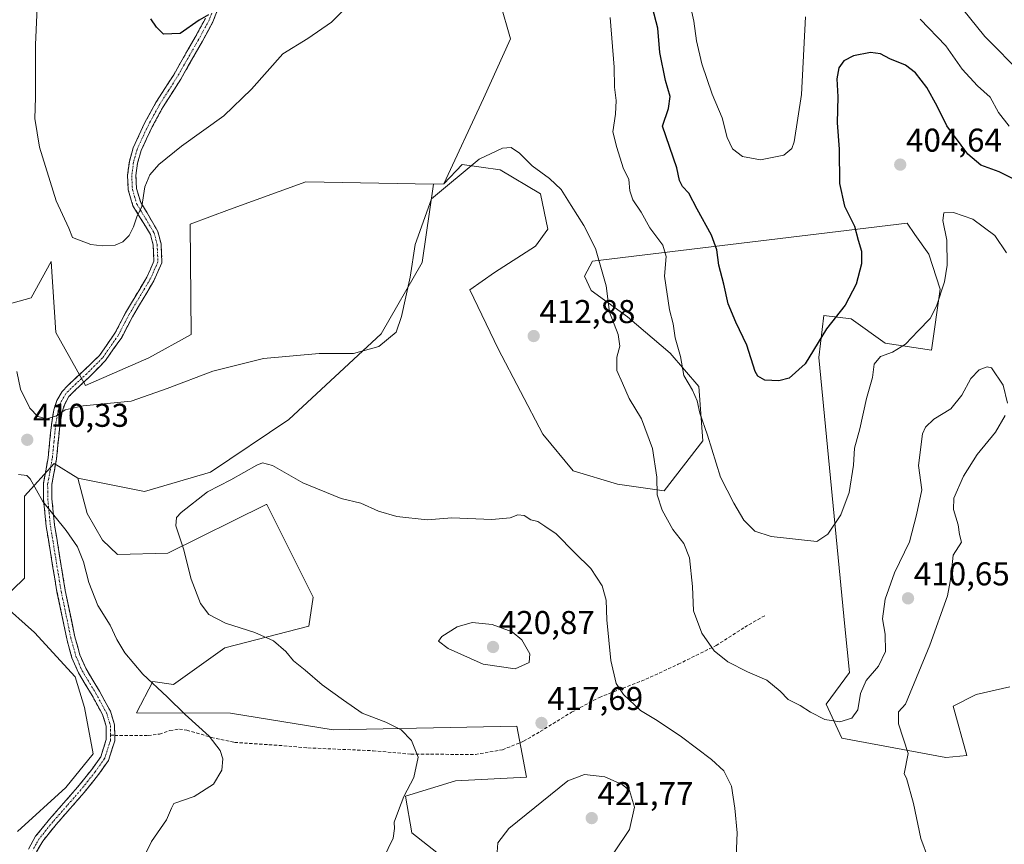
# Model space of a CAD drawing. Units: metres. Extents: x 612173 to 615675, y 4646046 to 4648415.
# Drawn here: x 614207 to 614506, y 4646219 to 4646470 of the extents above; entities that cross this region are included whole.
import ezdxf
from ezdxf.enums import TextEntityAlignment as Align

# ---------------------------------------------------------------- set-up
doc = ezdxf.new("R2010")
doc.units = ezdxf.units.M
doc.header["$MEASUREMENT"] = 0
doc.linetypes.add('TRAZO_Y_PUNTO', pattern=[1, 0.5, -0.25, 0, -0.25])
doc.linetypes.add('TRAZOSX2', pattern=[1.5, 1, -0.5])
for name, color, linetype, lineweight in [('Arbolado forestal CxS', 92, 'Continuous', 0), ('Camino', 19, 'TRAZOSX2', 0), ('Camino Cxs', 19, 'Continuous', 0), ('Camino eje', 19, 'TRAZO_Y_PUNTO', 0), ('Carátula', 7, 'Continuous', 5), ('Cultivos herbáceos CxS', 92, 'Continuous', 0), ('Cultivos leñosos CxS', 92, 'Continuous', 0), ('Curva de nivel maestra', 36, 'Continuous', 30), ('Curva de nivel normal', 36, 'Continuous', 0), ('Matorral CxS', 135, 'Continuous', 0), ('Pastizal CxS', 92, 'Continuous', 0), ('Punto de cota en terreno', 7, 'Continuous', 0), ('Rótulo de punto de cota en terreno', 19, 'Continuous', 0), ('Senda', 19, 'TRAZOSX2', 0)]:
    doc.layers.add(name, color=color, linetype=linetype, lineweight=lineweight)
doc.styles.add('Arial', font='txt', dxfattribs={"height": 0.2})

# ---------------------------------------------------------------- blocks, each defined once
blk = doc.blocks.new('*U176')
at = {"layer": 'Curva de nivel normal', "color": 36, "linetype": 'Continuous', "lineweight": 0}
for points in [[(614483.38, 4646214.55, 410), (614481.06, 4646220.76, 410), (614478.76, 4646231.41, 410), (614476.66, 4646239.13, 410), (614475.92, 4646240.51, 410), (614477.17, 4646246.64, 410), (614474.21, 4646255.61, 410), (614474.26, 4646259.27, 410), (614476.38, 4646261.6, 410), (614483.75, 4646279.6, 410), (614489.1, 4646294.59, 410), (614489.9, 4646298.95, 410), (614490.36, 4646302.01, 410), (614490.89, 4646306.95, 410), (614493.37, 4646310.9, 410), (614492.76, 4646313.23, 410), (614492.37, 4646316.17, 410), (614490.95, 4646320.75, 410), (614491.08, 4646324.28, 410), (614494.02, 4646330.93, 410), (614498.18, 4646337.51, 410), (614503.74, 4646344.33, 410), (614506.66, 4646349.37, 410)], [(614507.42, 4646353.06, 410), (614506.02, 4646358.55, 410), (614502.49, 4646363.8, 410), (614501.17, 4646364.17, 410), (614498.79, 4646363.26, 410), (614496.26, 4646360.58, 410), (614493.54, 4646355.58, 410), (614490.18, 4646351.43, 410), (614484.99, 4646348.29, 410), (614482.45, 4646345.83, 410), (614481.55, 4646343.76, 410), (614480.3, 4646334.21, 410), (614481.29, 4646326.74, 410), (614479.72, 4646319.21, 410), (614477.62, 4646310.93, 410), (614473, 4646301.59, 410), (614470.16, 4646293.59, 410), (614469.42, 4646287.58, 410), (614470.24, 4646282.88, 410), (614470.34, 4646277.59, 410), (614468.2, 4646273.16, 410), (614464.42, 4646268.84, 410), (614462.69, 4646264.83, 410), (614461.86, 4646259.94, 410), (614460.06, 4646257.36, 410), (614456.38, 4646256.22, 410), (614451.88, 4646257, 410), (614447.51, 4646259.18, 410), (614444.38, 4646261.23, 410), (614440.73, 4646263.1, 410), (614438.28, 4646265.56, 410), (614434.18, 4646268.93, 410), (614428.34, 4646271.47, 410), (614422.36, 4646274.52, 410), (614418.19, 4646277.79, 410), (614414.42, 4646283.24, 410), (614411.92, 4646290.04, 410), (614411.6, 4646297.38, 410), (614410.67, 4646306.12, 410), (614408.96, 4646310.41, 410), (614405.64, 4646314.75, 410), (614402.42, 4646320.54, 410), (614400.85, 4646325.29, 410), (614400.76, 4646330.63, 410), (614399.5, 4646339.32, 410), (614396.16, 4646348.36, 410), (614392.38, 4646354.48, 410), (614390.4, 4646359.17, 410), (614388.6, 4646363.02, 410), (614388.67, 4646367.06, 410), (614389.54, 4646370.42, 410), (614389.08, 4646374.01, 410), (614386.44, 4646380.78, 410), (614385.34, 4646388.8, 410), (614382.16, 4646400.12, 410), (614378.64, 4646407.07, 410), (614374.71, 4646413.14, 410), (614371.68, 4646418.05, 410), (614368.21, 4646421.43, 410), (614362.88, 4646425.26, 410), (614359.03, 4646429.08, 410), (614356.49, 4646430.77, 410), (614353.92, 4646430.55, 410), (614346.82, 4646427.24, 410), (614332.3, 4646415.24, 410), (614327.33, 4646401.28, 410), (614325.77, 4646391.38, 410), (614323.18, 4646379.45, 410), (614321.58, 4646374.68, 410), (614316.24, 4646370.35, 410), (614308.63, 4646368.15, 410), (614298.15, 4646368.24, 410), (614281.19, 4646366.68, 410), (614265.88, 4646362.88, 410), (614251.98, 4646357.58, 410), (614241, 4646353.76, 410), (614226.37, 4646352.3, 410), (614220.96, 4646351.07, 410), (614218.29, 4646349.29, 410), (614215.38, 4646348.38, 410), (614212.65, 4646349.02, 410), (614210.24, 4646351.63, 410), (614207.34, 4646357.35, 410), (614206.3, 4646362.71, 410)], [(614206.8, 4646331.39, 410), (614209.26, 4646331.11, 410), (614210.32, 4646330.15, 410), (614214.11, 4646323.21, 410), (614221.3, 4646314.38, 410), (614224.68, 4646309.43, 410), (614226.47, 4646304.89, 410), (614228.14, 4646298.57, 410), (614230.85, 4646291.57, 410), (614234.58, 4646285.59, 410), (614236.6, 4646281.27, 410), (614239.1, 4646277.21, 410), (614244.6, 4646270.74, 410), (614251.98, 4646263.83, 410), (614257.44, 4646258.46, 410), (614264.69, 4646251.88, 410), (614268.07, 4646247.53, 410), (614268.92, 4646245, 410), (614268.6, 4646241.59, 410), (614266.01, 4646237.35, 410), (614260.19, 4646233.6, 410), (614254.02, 4646231.45, 410), (614253.23, 4646230, 410), (614251.7, 4646226.45, 410), (614247.23, 4646219.94, 410), (614244.77, 4646214.94, 410)]]:
    blk.add_polyline3d(points, dxfattribs=at)
blk = doc.blocks.new('*U179')
at = {"layer": 'Curva de nivel normal', "color": 36, "linetype": 'Continuous', "lineweight": 0}
for points in [[(614507.11, 4646398.84, 405), (614503.54, 4646404.05, 405), (614496.79, 4646409, 405), (614490.98, 4646411.07, 405), (614488.04, 4646410.93, 405), (614487.77, 4646408.58, 405), (614488.92, 4646402.69, 405), (614489.06, 4646395, 405), (614488.24, 4646390.02, 405), (614485.78, 4646382.56, 405), (614483.89, 4646378.83, 405), (614480.21, 4646375.12, 405), (614476.4, 4646371.03, 405), (614472.47, 4646368.63, 405), (614468.8, 4646367.25, 405), (614466.83, 4646364.95, 405), (614466.31, 4646360.94, 405), (614464.52, 4646354.53, 405), (614462.46, 4646345.31, 405), (614460.82, 4646339.43, 405), (614460.53, 4646334.26, 405), (614459.2, 4646325.93, 405), (614456.76, 4646319.14, 405), (614452.81, 4646313.32, 405), (614449.42, 4646311.08, 405), (614435.54, 4646312.58, 405), (614430.57, 4646314.17, 405), (614427.2, 4646317.58, 405), (614424.18, 4646322.76, 405), (614420.14, 4646330.57, 405), (614416.22, 4646343.36, 405), (614413.84, 4646350.03, 405), (614413.06, 4646353.83, 405), (614411.61, 4646357.04, 405), (614409.04, 4646361.49, 405), (614408, 4646367.25, 405), (614406.36, 4646372.92, 405), (614405.74, 4646377.25, 405), (614404.62, 4646381.5, 405), (614403.12, 4646391.73, 405), (614403.62, 4646397.68, 405), (614402.65, 4646401.08, 405), (614398.62, 4646406.42, 405), (614396.02, 4646411.16, 405), (614393.5, 4646414.91, 405), (614392.6, 4646417.6, 405), (614392.23, 4646421.09, 405), (614390.52, 4646424.66, 405), (614388.63, 4646430.76, 405), (614387.42, 4646435.6, 405), (614388.21, 4646440.91, 405), (614388.44, 4646445.12, 405), (614387.94, 4646449.09, 405), (614387.79, 4646455.22, 405), (614386.6, 4646470.34, 405)], [(614305.94, 4646472.9, 405), (614301.85, 4646468.9, 405), (614294.75, 4646463.91, 405), (614287.11, 4646459.24, 405), (614277.59, 4646448.57, 405), (614269.15, 4646440.39, 405), (614256.31, 4646431.16, 405), (614249.45, 4646425.6, 405), (614246.65, 4646422.52, 405), (614245.16, 4646418.89, 405), (614244.25, 4646412.9, 405), (614242.72, 4646409.76, 405), (614241.69, 4646406.67, 405), (614240.38, 4646404.01, 405), (614238.5, 4646402.16, 405), (614236.1, 4646401.15, 405), (614232.24, 4646400.94, 405), (614228.74, 4646401.35, 405), (614223.2, 4646403.48, 405), (614222.06, 4646406.3, 405), (614218.17, 4646414.64, 405), (614213.11, 4646430.93, 405), (614211.77, 4646439.64, 405), (614211.9, 4646445.95, 405), (614211.88, 4646462.02, 405), (614212.62, 4646478.01, 405)]]:
    blk.add_polyline3d(points, dxfattribs=at)
blk = doc.blocks.new('*U185')
at = {"layer": 'Curva de nivel maestra', "color": 36, "linetype": 'Continuous', "lineweight": 30}
for points in [[(614510.89, 4646420.32, 400), (614504.86, 4646423.43, 400), (614499.31, 4646425.42, 400), (614495.3, 4646428.74, 400), (614488.93, 4646437.36, 400), (614486.03, 4646443.39, 400), (614482.87, 4646449.02, 400), (614479.44, 4646453.48, 400), (614476.35, 4646455.78, 400), (614471.64, 4646457.74, 400), (614468.73, 4646459.28, 400), (614465.75, 4646459.65, 400), (614460.6, 4646458.66, 400), (614457.62, 4646457.15, 400), (614456.11, 4646455.04, 400), (614455.51, 4646451.69, 400), (614455.77, 4646446.2, 400), (614455.57, 4646438.34, 400), (614456.19, 4646430.3, 400), (614456.26, 4646419.89, 400), (614457.78, 4646413.01, 400), (614460.9, 4646406.88, 400), (614461.97, 4646402.61, 400), (614463.04, 4646399.26, 400), (614463, 4646395.44, 400), (614461.39, 4646389.31, 400), (614458, 4646382.9, 400), (614452.32, 4646375.66, 400), (614445.88, 4646365.04, 400), (614440.99, 4646360.68, 400), (614437.91, 4646359.86, 400), (614433.58, 4646360.11, 400), (614431.47, 4646361.3, 400), (614430.66, 4646362.77, 400), (614428.18, 4646370.74, 400), (614424.79, 4646377.76, 400), (614422.52, 4646383.28, 400), (614421.2, 4646389.22, 400), (614419.65, 4646395.03, 400), (614419.03, 4646399.66, 400), (614417.43, 4646404.2, 400), (614413, 4646412.1, 400), (614410.5, 4646416.92, 400), (614408.57, 4646419, 400), (614407.65, 4646420.74, 400), (614406.9, 4646424.58, 400), (614402.54, 4646437.24, 400), (614404.3, 4646442.7, 400), (614404.88, 4646446.26, 400), (614403.44, 4646451.2, 400), (614401.74, 4646459.66, 400), (614401.07, 4646467.05, 400), (614399.5, 4646473.23, 400)], [(614264.5, 4646471.13, 400), (614261.69, 4646469.53, 400), (614255.89, 4646465.49, 400), (614250.88, 4646465.29, 400), (614248.67, 4646467.37, 400), (614246.94, 4646469.95, 400)]]:
    blk.add_polyline3d(points, dxfattribs=at)
blk = doc.blocks.new('5PATER')
at = {"layer": 'Carátula', "linetype": 'Continuous', "lineweight": 5}
h = blk.add_hatch(color=250, dxfattribs=at)
edge = h.paths.add_edge_path()
edge.add_ellipse((0, 0.01), major_axis=(-1.33, -1.34), ratio=0.999422, start_angle=0, end_angle=360)

msp = doc.modelspace()

# ---------------------------------------------------------------- linework, layer by layer
at = {"layer": 'Arbolado forestal CxS', "color": 92, "linetype": 'Continuous', "lineweight": 0}
for points in [[(614337.31, 4646213.96, 417.55), (614326.27, 4646222.55, 415.98), (614324.36, 4646233.65, 415.3), (614339.62, 4646238.35, 416.47), (614361.22, 4646239.41, 418.95), (614359.89, 4646246.4, 417.94), (614358.26, 4646254.9, 417.6), (614302.43, 4646253.86, 413.28), (614271.21, 4646258.86, 411.25), (614242.67, 4646258.99, 408.63), (614247.59, 4646268.56, 410.08), (614253.87, 4646267.56, 410.56), (614269.45, 4646278.79, 413.36), (614295.02, 4646285.32, 417.02), (614296.35, 4646294.14, 418.34), (614282.22, 4646322.34, 416.56), (614282.16, 4646322.31, 416.56), (614282.08, 4646322.27, 416.56), (614252.13, 4646307.54, 414.49), (614236.9, 4646307.11, 412.44), (614232.33, 4646311.43, 411.98), (614227.66, 4646319.56, 412.09), (614224.82, 4646330.29, 412.21), (614245.11, 4646326.29, 413.95), (614265.08, 4646332.09, 414.81), (614288.92, 4646348.19, 412.86), (614317.02, 4646374.13, 410.03), (614329.5, 4646395.86, 410.94), (614332.88, 4646419.7, 410.06), (614336.09, 4646419.76, 410.28), (614341.65, 4646425.63, 410.16), (614353.13, 4646424.04, 410.6), (614365.4, 4646416.76, 410.98), (614367.61, 4646406.02, 411.98), (614363.94, 4646400.83, 412.39), (614351.45, 4646392.86, 412.31), (614343.97, 4646387.58, 412), (614352.56, 4646369.66, 412.56), (614366.15, 4646343.72, 413.37), (614375.35, 4646332.54, 413.37), (614388.8, 4646328.46, 411.77), (614403, 4646326.42, 408.87), (614414.74, 4646341.68, 405.1), (614413.57, 4646358.12, 403.99), (614404.86, 4646368.29, 405.26), (614391.85, 4646379.37, 408.5), (614380.83, 4646387.32, 410.59), (614378.8, 4646391.71, 411), (614381.22, 4646396.23, 410.08), (614476.85, 4646407.76, 403.5), (614479.25, 4646404.37, 403.87), (614483.46, 4646398.42, 404.54), (614486.93, 4646387.71, 405.82), (614484.26, 4646369.21, 407.54), (614470.23, 4646371.37, 404.99), (614459.86, 4646378.71, 401.98), (614451.57, 4646379.75, 400.26), (614450.01, 4646367, 401.15), (614457.98, 4646285.27, 408.55), (614459.34, 4646271.23, 409.72), (614452.28, 4646261.6, 409.76), (614456.99, 4646251.26, 410.4), (614488.68, 4646245.39, 408.01), (614495.02, 4646246.05, 407.15), (614490.83, 4646261.07, 407.84), (614497.82, 4646264.57, 406.85), (614508.05, 4646266.95, 405.3)], [(614508.05, 4646266.95, 405.3), (614497.82, 4646264.57, 406.85), (614490.83, 4646261.07, 407.84), (614495.02, 4646246.05, 407.15), (614488.68, 4646245.39, 408.01), (614456.99, 4646251.26, 410.4), (614452.28, 4646261.6, 409.76), (614459.34, 4646271.23, 409.72), (614457.98, 4646285.27, 408.55), (614450.01, 4646367, 401.15), (614451.57, 4646379.75, 400.26), (614459.86, 4646378.71, 401.98), (614470.23, 4646371.37, 404.99), (614484.26, 4646369.21, 407.54), (614486.93, 4646387.71, 405.82), (614483.46, 4646398.42, 404.54), (614479.25, 4646404.37, 403.87), (614476.85, 4646407.76, 403.5), (614381.22, 4646396.23, 410.08), (614378.8, 4646391.71, 411), (614380.83, 4646387.32, 410.59), (614391.85, 4646379.37, 408.5), (614404.86, 4646368.29, 405.26), (614413.57, 4646358.12, 403.99), (614414.74, 4646341.68, 405.1), (614403, 4646326.42, 408.87), (614388.8, 4646328.46, 411.77), (614375.35, 4646332.54, 413.37), (614366.15, 4646343.72, 413.37), (614352.56, 4646369.66, 412.56), (614343.97, 4646387.58, 412), (614351.45, 4646392.86, 412.31), (614363.94, 4646400.83, 412.39), (614367.61, 4646406.02, 411.98), (614365.4, 4646416.76, 410.98), (614353.13, 4646424.04, 410.6), (614341.65, 4646425.63, 410.16), (614336.09, 4646419.76, 410.28)], [(614224.82, 4646330.29, 412.21), (614245.11, 4646326.29, 413.95), (614265.08, 4646332.09, 414.81), (614288.92, 4646348.19, 412.86), (614317.02, 4646374.13, 410.03), (614329.5, 4646395.86, 410.94), (614332.88, 4646419.7, 410.06)], [(614336.09, 4646419.76, 410.28), (614332.88, 4646419.7, 410.06)], [(614206.47, 4646222.96, 405.7), (614221.13, 4646236.35, 407.38), (614229.43, 4646246.55, 407.79), (614226.87, 4646260.58, 406.85), (614223.94, 4646269.91, 407.28), (614211.6, 4646283.45, 406.06), (614201.07, 4646292.78, 406.29), (614208.62, 4646299.94, 406.92), (614208.62, 4646324.83, 409.33), (614217.58, 4646334.79, 411.23), (614224.82, 4646330.29, 412.21), (614227.66, 4646319.56, 412.09), (614232.33, 4646311.43, 411.98), (614236.9, 4646307.11, 412.44), (614252.13, 4646307.54, 414.49), (614282.08, 4646322.27, 416.56), (614282.16, 4646322.31, 416.56), (614282.22, 4646322.34, 416.56), (614296.35, 4646294.14, 418.34), (614295.02, 4646285.32, 417.02), (614269.45, 4646278.79, 413.36), (614253.87, 4646267.56, 410.56), (614247.59, 4646268.56, 410.08), (614242.67, 4646258.99, 408.63), (614271.21, 4646258.86, 411.25), (614302.43, 4646253.86, 413.28), (614358.26, 4646254.9, 417.6), (614359.89, 4646246.4, 417.94), (614361.22, 4646239.41, 418.95), (614339.62, 4646238.35, 416.47), (614324.36, 4646233.65, 415.3), (614326.27, 4646222.55, 415.98), (614337.31, 4646213.96, 417.55)], [(614224.82, 4646330.29, 412.21), (614217.58, 4646334.79, 411.23), (614208.62, 4646324.83, 409.33), (614208.62, 4646299.94, 406.92), (614201.07, 4646292.78, 406.29)], [(614224.82, 4646330.29, 412.21), (614227.66, 4646319.56, 412.09), (614232.33, 4646311.43, 411.98), (614236.9, 4646307.11, 412.44), (614252.13, 4646307.54, 414.49), (614282.08, 4646322.27, 416.56), (614282.16, 4646322.31, 416.56), (614282.22, 4646322.34, 416.56), (614296.35, 4646294.14, 418.34), (614295.02, 4646285.32, 417.02), (614269.45, 4646278.79, 413.36), (614253.87, 4646267.56, 410.56), (614247.59, 4646268.56, 410.08), (614242.67, 4646258.99, 408.63), (614271.21, 4646258.86, 411.25), (614302.43, 4646253.86, 413.28), (614358.26, 4646254.9, 417.6), (614359.89, 4646246.4, 417.94), (614361.22, 4646239.41, 418.95), (614339.62, 4646238.35, 416.47), (614324.36, 4646233.65, 415.3), (614326.27, 4646222.55, 415.98), (614337.31, 4646213.96, 417.55)], [(614224.82, 4646330.29, 412.21), (614227.66, 4646319.56, 412.09), (614232.33, 4646311.43, 411.98), (614236.9, 4646307.11, 412.44), (614252.13, 4646307.54, 414.49), (614282.08, 4646322.27, 416.56), (614282.16, 4646322.31, 416.56), (614282.22, 4646322.34, 416.56), (614296.35, 4646294.14, 418.34), (614295.02, 4646285.32, 417.02), (614269.45, 4646278.79, 413.36), (614253.87, 4646267.56, 410.56), (614247.59, 4646268.56, 410.08), (614242.67, 4646258.99, 408.63), (614271.21, 4646258.86, 411.25), (614302.43, 4646253.86, 413.28), (614358.26, 4646254.9, 417.6), (614359.89, 4646246.4, 417.94), (614361.22, 4646239.41, 418.95), (614339.62, 4646238.35, 416.47), (614324.36, 4646233.65, 415.3), (614326.27, 4646222.55, 415.98), (614337.31, 4646213.96, 417.55)], [(614201.07, 4646292.78, 406.29), (614211.6, 4646283.45, 406.06), (614223.94, 4646269.91, 407.28), (614226.87, 4646260.58, 406.85), (614229.43, 4646246.55, 407.79), (614221.13, 4646236.35, 407.38), (614206.47, 4646222.96, 405.7)]]:
    msp.add_polyline3d(points, dxfattribs=at)
at = {"layer": 'Camino', "color": 19, "linetype": 'TRAZOSX2', "lineweight": 0}
for points in [[(614267.66, 4646473.62), (614265.86, 4646468.96), (614262.65, 4646463.08), (614256.1, 4646451.61), (614250.73, 4646443.2), (614247.37, 4646437.05), (614244.02, 4646429.87), (614242.97, 4646426.07), (614242.45, 4646422.27), (614242.63, 4646418.32), (614243.9, 4646414.12), (614245.86, 4646410.9), (614249.1, 4646405.31), (614250.09, 4646401.53), (614250.37, 4646395.8), (614247.88, 4646390.28), (614241.38, 4646379.35), (614238.12, 4646373.09), (614233.21, 4646366.06), (614228.32, 4646361.08), (614223.59, 4646356.65), (614222.08, 4646355.11), (614220.8, 4646352.82), (614220.02, 4646350.49), (614219.32, 4646346.2), (614218.3, 4646336.12), (614216.91, 4646328.44), (614216.94, 4646324.07), (614217.74, 4646316), (614219.37, 4646306.03), (614220.98, 4646296.21), (614223.92, 4646282.07), (614225.43, 4646276.6), (614227.29, 4646272.34), (614231.39, 4646265.56), (614234.71, 4646259.46), (614235.97, 4646255.35), (614236, 4646252.16)], [(614209.81, 4646217.61), (614211.97, 4646221.49), (614216.22, 4646226.7), (614224.74, 4646236.42), (614229.03, 4646241.79), (614231.76, 4646245.65), (614233.44, 4646250.9), (614233.4, 4646254.96), (614232.32, 4646258.46), (614229.15, 4646264.28), (614224.99, 4646271.16), (614223, 4646275.74), (614221.42, 4646281.46), (614218.45, 4646295.74), (614215.18, 4646315.67), (614214.37, 4646323.93), (614214.33, 4646328.66), (614215.75, 4646336.48), (614216.76, 4646346.54), (614217.51, 4646351.12), (614218.44, 4646353.87), (614220.01, 4646356.67), (614221.79, 4646358.49), (614226.67, 4646363.05), (614231.37, 4646367.61), (614236.06, 4646374.33), (614239.28, 4646380.52), (614245.75, 4646391.39), (614247.94, 4646396.25), (614247.7, 4646401.16), (614246.87, 4646404.38), (614243.78, 4646409.43), (614241.56, 4646413.08), (614240.12, 4646417.89), (614239.91, 4646422.39), (614240.48, 4646426.58), (614241.63, 4646430.75), (614245.11, 4646438.2), (614248.54, 4646444.49), (614253.93, 4646452.92), (614260.44, 4646464.31), (614263.56, 4646470.03)], [(614236, 4646252.16), (614236.02, 4646250.51), (614234.09, 4646244.48), (614231.09, 4646240.24), (614226.71, 4646234.77), (614218.19, 4646225.03), (614214.11, 4646220.03), (614212.27, 4646216.74)]]:
    msp.add_lwpolyline(points, dxfattribs=at)
at = {"layer": 'Camino Cxs', "color": 19, "linetype": 'Continuous', "lineweight": 0}
for points in [[(614267.66, 4646473.62, 399.84), (614265.86, 4646468.96, 400.14), (614264.26, 4646466.02, 400.52), (614262.65, 4646463.08, 400.74), (614260.47, 4646459.26, 401.11), (614258.28, 4646455.43, 401.5), (614256.1, 4646451.61, 401.79), (614253.42, 4646447.41, 402.26), (614250.73, 4646443.2, 402.38), (614249.05, 4646440.13, 402.72), (614247.37, 4646437.05, 402.87), (614245.7, 4646433.46, 403.05), (614244.02, 4646429.87, 403.44), (614242.97, 4646426.07, 403.79), (614242.45, 4646422.27, 404.11), (614242.63, 4646418.32, 404.6), (614243.9, 4646414.12, 404.91), (614245.86, 4646410.9, 405.11), (614247.48, 4646408.11, 405.33), (614249.1, 4646405.31, 405.68), (614250.09, 4646401.53, 405.96), (614250.23, 4646398.66, 406.07), (614250.37, 4646395.8, 406.12), (614249.12, 4646393.04, 406.15), (614247.88, 4646390.28, 406.2), (614245.72, 4646386.64, 406.3), (614243.55, 4646383, 406.41), (614241.38, 4646379.35, 406.64), (614239.75, 4646376.22, 406.9), (614238.12, 4646373.09, 407.15), (614235.66, 4646369.58, 407.46), (614233.21, 4646366.06, 407.78), (614230.77, 4646363.57, 408.03), (614228.32, 4646361.08, 408.62), (614225.96, 4646358.87, 408.95), (614223.59, 4646356.65, 409.23), (614222.08, 4646355.11, 409.38), (614220.8, 4646352.82, 409.65), (614220.02, 4646350.49, 409.99), (614219.32, 4646346.2, 410.42), (614218.98, 4646342.84, 410.66), (614218.64, 4646339.48, 410.84), (614218.3, 4646336.12, 410.95), (614217.61, 4646332.28, 410.9), (614216.91, 4646328.44, 410.67), (614216.94, 4646324.07, 410.33), (614217.34, 4646320.04, 409.98), (614217.74, 4646316, 409.58), (614218.28, 4646312.68, 409.28), (614218.83, 4646309.35, 408.98), (614219.37, 4646306.03, 408.73), (614220.18, 4646301.12, 408.49), (614220.98, 4646296.21, 408.31), (614221.96, 4646291.5, 408.14), (614222.94, 4646286.78, 407.92), (614223.92, 4646282.07, 407.69), (614224.68, 4646279.34, 407.64), (614225.43, 4646276.6, 407.6), (614227.29, 4646272.34, 407.7), (614229.34, 4646268.95, 407.73), (614231.39, 4646265.56, 407.69), (614233.05, 4646262.51, 407.7), (614234.71, 4646259.46, 407.65), (614235.97, 4646255.35, 407.56), (614236, 4646252.16, 407.5), (614236.02, 4646250.51, 407.53), (614235.06, 4646247.5, 407.63), (614234.09, 4646244.48, 407.85), (614232.59, 4646242.36, 407.91), (614231.09, 4646240.24, 407.93), (614228.9, 4646237.51, 407.89), (614226.71, 4646234.77, 407.67), (614223.87, 4646231.52, 407.31), (614221.03, 4646228.28, 406.91), (614218.19, 4646225.03, 406.57), (614216.15, 4646222.53, 406.32), (614214.11, 4646220.03, 406.14), (614212.27, 4646216.74, 406.02)], [(614209.81, 4646217.61, 405.78), (614211.97, 4646221.49, 405.89), (614214.1, 4646224.1, 406.1), (614216.22, 4646226.7, 406.39), (614219.06, 4646229.94, 406.74), (614221.9, 4646233.18, 407.18), (614224.74, 4646236.42, 407.45), (614226.89, 4646239.11, 407.7), (614229.03, 4646241.79, 407.57), (614231.76, 4646245.65, 407.64), (614232.6, 4646248.28, 407.47), (614233.44, 4646250.9, 407.34), (614233.4, 4646254.96, 407.24), (614232.32, 4646258.46, 407.23), (614230.74, 4646261.37, 407.23), (614229.15, 4646264.28, 407.29), (614227.07, 4646267.72, 407.36), (614224.99, 4646271.16, 407.16), (614223, 4646275.74, 407.14), (614222.21, 4646278.6, 407.25), (614221.42, 4646281.46, 407.32), (614220.43, 4646286.22, 407.46), (614219.44, 4646290.98, 407.58), (614218.45, 4646295.74, 407.77), (614217.8, 4646299.73, 408.04), (614217.14, 4646303.71, 408.24), (614216.49, 4646307.7, 408.56), (614215.83, 4646311.68, 408.82), (614215.18, 4646315.67, 409.14), (614214.78, 4646319.8, 409.55), (614214.37, 4646323.93, 409.91), (614214.33, 4646328.66, 410.28), (614215.04, 4646332.57, 410.58), (614215.75, 4646336.48, 410.67), (614216.09, 4646339.83, 410.57), (614216.42, 4646343.19, 410.35), (614216.76, 4646346.54, 410.1), (614217.51, 4646351.12, 409.74), (614218.44, 4646353.87, 409.46), (614220.01, 4646356.67, 409.18), (614221.79, 4646358.49, 408.95), (614224.23, 4646360.77, 408.73), (614226.67, 4646363.05, 408.3), (614229.02, 4646365.33, 407.95), (614231.37, 4646367.61, 407.67), (614233.71, 4646370.97, 407.35), (614236.06, 4646374.33, 407.01), (614237.67, 4646377.43, 406.76), (614239.28, 4646380.52, 406.55), (614241.44, 4646384.15, 406.3), (614243.6, 4646387.77, 406.23), (614245.75, 4646391.39, 406.15), (614246.85, 4646393.82, 406.11), (614247.94, 4646396.25, 406.1), (614247.7, 4646401.16, 405.85), (614246.87, 4646404.38, 405.5), (614245.32, 4646406.91, 405.2), (614243.78, 4646409.43, 404.97), (614241.56, 4646413.08, 404.73), (614240.84, 4646415.49, 404.49), (614240.12, 4646417.89, 404.25), (614239.91, 4646422.39, 403.84), (614240.48, 4646426.58, 403.55), (614241.63, 4646430.75, 403.13), (614243.37, 4646434.48, 402.76), (614245.11, 4646438.2, 402.47), (614246.83, 4646441.35, 402.42), (614248.54, 4646444.49, 402.2), (614250.34, 4646447.3, 402.05), (614252.13, 4646450.11, 401.79), (614253.93, 4646452.92, 401.43), (614256.1, 4646456.72, 401.18), (614258.27, 4646460.51, 400.78), (614260.44, 4646464.31, 400.39), (614262, 4646467.17, 400.32), (614263.56, 4646470.03, 399.99)]]:
    msp.add_polyline3d(points, dxfattribs=at)
at = {"layer": 'Camino eje', "color": 19, "linetype": 'TRAZO_Y_PUNTO', "lineweight": 0}
for points in [[(614265.54, 4646471.63), (614264.71, 4646469.5), (614261.55, 4646463.7), (614258.29, 4646458), (614255.02, 4646452.27), (614252.33, 4646448.06), (614249.64, 4646443.85), (614247.92, 4646440.7), (614246.24, 4646437.63), (614242.83, 4646430.31), (614241.73, 4646426.33), (614241.18, 4646422.33), (614241.27, 4646420.36), (614241.38, 4646418.11), (614242.01, 4646416.01), (614242.73, 4646413.6), (614244.82, 4646410.16), (614247.99, 4646404.85), (614248.89, 4646401.34), (614249.15, 4646396.02), (614246.82, 4646390.84), (614240.33, 4646379.94), (614237.09, 4646373.71), (614232.29, 4646366.84), (614227.5, 4646362.07), (614225.06, 4646359.79), (614222.69, 4646357.57), (614221.05, 4646355.89), (614219.62, 4646353.35), (614219.16, 4646351.97), (614218.77, 4646350.81), (614218.04, 4646346.37), (614217.54, 4646341.34), (614217.03, 4646336.3), (614216.33, 4646332.46), (614215.62, 4646328.55), (614215.64, 4646326.19), (614215.66, 4646324), (614216.06, 4646319.87), (614216.46, 4646315.84), (614217.29, 4646310.81), (614218.1, 4646305.82), (614219.72, 4646295.98), (614222.67, 4646281.77), (614224.22, 4646276.17), (614225.21, 4646273.88), (614226.14, 4646271.75), (614230.27, 4646264.92), (614233.52, 4646258.96), (614234.06, 4646257.21), (614234.69, 4646255.16), (614234.71, 4646252.17)], [(614234.71, 4646252.17), (614234.73, 4646250.71), (614232.93, 4646245.07), (614230.06, 4646241.02), (614227.87, 4646238.28), (614225.73, 4646235.6), (614221.47, 4646230.73), (614217.21, 4646225.87), (614213.04, 4646220.76), (614212.12, 4646219.12), (614211.04, 4646217.18)]]:
    msp.add_lwpolyline(points, dxfattribs=at)
at = {"layer": 'Cultivos herbáceos CxS', "color": 92, "linetype": 'Continuous', "lineweight": 0}
msp.add_polyline3d([(614201.07, 4646292.78, 406.29), (614211.6, 4646283.45, 406.06), (614223.94, 4646269.91, 407.28), (614226.87, 4646260.58, 406.85), (614229.43, 4646246.55, 407.79), (614221.13, 4646236.35, 407.38), (614206.47, 4646222.96, 405.7)], dxfattribs=at)
msp.add_polyline3d([(614201.07, 4646292.78, 406.29), (614211.6, 4646283.45, 406.06), (614223.94, 4646269.91, 407.28), (614226.87, 4646260.58, 406.85), (614229.43, 4646246.55, 407.79), (614221.13, 4646236.35, 407.38), (614206.47, 4646222.96, 405.7)], dxfattribs=at)
at = {"layer": 'Cultivos leñosos CxS', "color": 92, "linetype": 'Continuous', "lineweight": 0}
for points in [[(614117.4, 4646470.26, 414.64), (614114.52, 4646459.38, 413.45), (614124.79, 4646409.48, 411.93), (614162.95, 4646407.99, 415.46), (614170.41, 4646391.04, 414.75), (614180.81, 4646382.44, 413.36), (614195.47, 4646380.93, 410.79), (614210.6, 4646385.16, 408.14), (614216.65, 4646396.13, 406.87), (614218.06, 4646374.6, 407.95), (614227.08, 4646358.5, 409.54), (614246.4, 4646366.87, 409.19), (614259.29, 4646373.96, 408.82), (614258.91, 4646407.46, 406.76), (614270.88, 4646411.96, 407.54), (614294.07, 4646420.34, 408.9), (614332.88, 4646419.7, 410.06)], [(614195.47, 4646380.93, 410.79), (614210.6, 4646385.16, 408.14), (614216.65, 4646396.13, 406.87), (614218.06, 4646374.6, 407.95), (614227.08, 4646358.5, 409.54), (614246.4, 4646366.87, 409.19), (614259.29, 4646373.96, 408.82), (614258.91, 4646407.46, 406.76), (614270.88, 4646411.96, 407.54), (614294.07, 4646420.34, 408.9), (614332.88, 4646419.7, 410.06), (614329.5, 4646395.86, 410.94), (614317.02, 4646374.13, 410.03), (614288.92, 4646348.19, 412.86), (614265.08, 4646332.09, 414.81), (614245.11, 4646326.29, 413.95), (614224.82, 4646330.29, 412.21), (614217.58, 4646334.79, 411.23), (614208.62, 4646324.83, 409.33), (614208.62, 4646299.94, 406.92), (614201.07, 4646292.78, 406.29)], [(614224.82, 4646330.29, 412.21), (614245.11, 4646326.29, 413.95), (614265.08, 4646332.09, 414.81), (614288.92, 4646348.19, 412.86), (614317.02, 4646374.13, 410.03), (614329.5, 4646395.86, 410.94), (614332.88, 4646419.7, 410.06)], [(614224.82, 4646330.29, 412.21), (614217.58, 4646334.79, 411.23), (614208.62, 4646324.83, 409.33), (614208.62, 4646299.94, 406.92), (614201.07, 4646292.78, 406.29)]]:
    msp.add_polyline3d(points, dxfattribs=at)
at = {"layer": 'Curva de nivel normal', "color": 36, "linetype": 'Continuous', "lineweight": 0}
for points in [[(614410.59, 4646475.56, 395), (614412.05, 4646469.24, 395), (614412.81, 4646463.18, 395), (614414.45, 4646456.18, 395), (614417.62, 4646447.04, 395), (614420.67, 4646439.82, 395), (614422.19, 4646433.85, 395), (614423.79, 4646430.39, 395), (614426.87, 4646428.07, 395), (614432.34, 4646427.08, 395), (614439.36, 4646428.48, 395), (614441.79, 4646430.52, 395), (614442.56, 4646432.57, 395), (614444.73, 4646446.87, 395), (614445.99, 4646470.49, 395)], [(614491.57, 4646475.57, 390), (614500.46, 4646464.49, 390), (614511.97, 4646453.02, 390)], [(614480.88, 4646469.81, 395), (614488.68, 4646461.71, 395), (614493.64, 4646454.56, 395), (614498.22, 4646449.55, 395), (614502.09, 4646446.09, 395), (614504.66, 4646441.39, 395), (614507.86, 4646437.3, 395)], [(614424.36, 4646203.44, 415), (614425.21, 4646222.56, 415), (614424.49, 4646230.06, 415), (614423.47, 4646236.68, 415), (614421.12, 4646241.34, 415), (614417.38, 4646244.83, 415), (614408.3, 4646251.75, 415), (614400.84, 4646256.63, 415), (614395.8, 4646259.7, 415), (614390.65, 4646264.55, 415), (614388.42, 4646267.94, 415), (614386.84, 4646274.94, 415), (614385.64, 4646287.26, 415), (614385.36, 4646293.26, 415), (614384.2, 4646297.59, 415), (614380.75, 4646302.88, 415), (614375.88, 4646307.59, 415), (614370.18, 4646313.35, 415), (614366.71, 4646315.69, 415), (614364.66, 4646317.16, 415), (614362.53, 4646317.65, 415), (614360.49, 4646318.99, 415), (614358.49, 4646319.14, 415), (614356.18, 4646318.23, 415), (614350.59, 4646317.77, 415), (614338.48, 4646318.28, 415), (614331.01, 4646317.62, 415), (614321.79, 4646318.69, 415), (614316.17, 4646320.32, 415), (614310.86, 4646322.75, 415), (614304.84, 4646324.17, 415), (614293.2, 4646328.85, 415), (614283.97, 4646334.17, 415), (614280.93, 4646334.95, 415), (614279.24, 4646334.26, 415), (614271.26, 4646329.78, 415), (614264.17, 4646326.15, 415), (614256.16, 4646319.9, 415), (614254.83, 4646318.41, 415), (614254.57, 4646315.82, 415), (614256.9, 4646308.84, 415), (614259.2, 4646299.59, 415), (614262.09, 4646292.22, 415), (614264.63, 4646288.91, 415), (614269.64, 4646286.2, 415), (614278.56, 4646283.4, 415), (614284.24, 4646280.85, 415), (614288.06, 4646277.6, 415), (614290.37, 4646274.83, 415), (614293.86, 4646271.97, 415), (614299.07, 4646267.51, 415), (614305.54, 4646262.88, 415), (614311.21, 4646258.88, 415), (614318.46, 4646256.13, 415), (614323.06, 4646253.84, 415), (614326.19, 4646250.64, 415), (614328.22, 4646245.54, 415), (614326.92, 4646239.35, 415), (614323.86, 4646233.6, 415), (614322.29, 4646229.27, 415), (614320.91, 4646225.73, 415), (614321.08, 4646223.87, 415), (614320.61, 4646220.96, 415), (614317.64, 4646214.61, 415)], [(614357.73, 4646272.34, 420), (614361.94, 4646274.27, 420), (614362.22, 4646276.89, 420), (614359.75, 4646281.19, 420), (614356.83, 4646283.6, 420), (614350.77, 4646285.81, 420), (614344.62, 4646286.46, 420), (614340.08, 4646285.18, 420), (614335.44, 4646282.2, 420), (614334.43, 4646280.8, 420), (614337.32, 4646278.5, 420), (614348.02, 4646273.79, 420), (614357.73, 4646272.34, 420)], [(614366.94, 4646202.19, 420), (614369.57, 4646202.98, 420), (614375.81, 4646207.38, 420), (614381.15, 4646210.65, 420), (614387.9, 4646216.8, 420), (614392.48, 4646223.53, 420), (614394.01, 4646230.36, 420), (614392.48, 4646235.42, 420), (614390.29, 4646237.21, 420), (614385.02, 4646239.53, 420), (614378.79, 4646240.24, 420), (614373.73, 4646238.32, 420), (614355.8, 4646223.8, 420), (614352.47, 4646219.45, 420), (614352.22, 4646216.62, 420), (614353.27, 4646213.34, 420), (614356.13, 4646209.78, 420), (614361.72, 4646205.64, 420), (614364.96, 4646203.71, 420), (614366.94, 4646202.19, 420)]]:
    msp.add_polyline3d(points, dxfattribs=at)
at = {"layer": 'Matorral CxS', "color": 135, "linetype": 'Continuous', "lineweight": 0}
for points in [[(614331.26, 4646558.38, 394.71), (614323.2, 4646542.01, 397.05), (614324.93, 4646534.71, 399.06), (614329.32, 4646512.13, 401.88), (614341.24, 4646500.84, 404.32), (614350.02, 4646485.79, 406.51), (614356.29, 4646463.84, 408.65), (614348.14, 4646445.65, 409.27), (614336.09, 4646419.76, 410.28)], [(614350.02, 4646485.79, 406.51), (614356.29, 4646463.84, 408.65), (614348.14, 4646445.65, 409.27), (614336.09, 4646419.76, 410.28), (614332.88, 4646419.7, 410.06), (614294.07, 4646420.34, 408.9), (614270.88, 4646411.96, 407.54), (614258.91, 4646407.46, 406.76), (614259.29, 4646373.96, 408.82), (614246.4, 4646366.87, 409.19), (614227.08, 4646358.5, 409.54), (614218.06, 4646374.6, 407.95), (614216.65, 4646396.13, 406.87), (614210.6, 4646385.16, 408.14), (614195.47, 4646380.93, 410.79), (614180.81, 4646382.44, 413.36), (614170.41, 4646391.04, 414.75), (614162.95, 4646407.99, 415.46), (614124.79, 4646409.48, 411.93), (614114.52, 4646459.38, 413.45), (614117.4, 4646470.26, 414.64)], [(614117.4, 4646470.26, 414.64), (614114.52, 4646459.38, 413.45), (614124.79, 4646409.48, 411.93), (614162.95, 4646407.99, 415.46), (614170.41, 4646391.04, 414.75), (614180.81, 4646382.44, 413.36), (614195.47, 4646380.93, 410.79), (614210.6, 4646385.16, 408.14), (614216.65, 4646396.13, 406.87), (614218.06, 4646374.6, 407.95), (614227.08, 4646358.5, 409.54), (614246.4, 4646366.87, 409.19), (614259.29, 4646373.96, 408.82), (614258.91, 4646407.46, 406.76), (614270.88, 4646411.96, 407.54), (614294.07, 4646420.34, 408.9), (614332.88, 4646419.7, 410.06)], [(614336.09, 4646419.76, 410.28), (614332.88, 4646419.7, 410.06)]]:
    msp.add_polyline3d(points, dxfattribs=at)
at = {"layer": 'Pastizal CxS', "color": 92, "linetype": 'Continuous', "lineweight": 0}
for points in [[(614331.26, 4646558.38, 394.71), (614323.2, 4646542.01, 397.05), (614324.93, 4646534.71, 399.06), (614329.32, 4646512.13, 401.88), (614341.24, 4646500.84, 404.32), (614350.02, 4646485.79, 406.51), (614356.29, 4646463.84, 408.65), (614348.14, 4646445.65, 409.27), (614336.09, 4646419.76, 410.28)], [(614508.05, 4646266.95, 405.3), (614497.82, 4646264.57, 406.85), (614490.83, 4646261.07, 407.84), (614495.02, 4646246.05, 407.15), (614488.68, 4646245.39, 408.01), (614488.68, 4646245.39, 408.01), (614456.99, 4646251.26, 410.4), (614452.28, 4646261.6, 409.76), (614459.34, 4646271.23, 409.72), (614457.98, 4646285.27, 408.55), (614450.01, 4646367, 401.15), (614451.57, 4646379.75, 400.26), (614459.86, 4646378.71, 401.98), (614470.23, 4646371.37, 404.99), (614484.26, 4646369.21, 407.54), (614486.93, 4646387.71, 405.82), (614483.46, 4646398.42, 404.54), (614479.25, 4646404.37, 403.87), (614476.85, 4646407.76, 403.5), (614381.22, 4646396.23, 410.08), (614378.8, 4646391.71, 411), (614380.83, 4646387.32, 410.59), (614391.85, 4646379.37, 408.5), (614404.86, 4646368.29, 405.26), (614413.57, 4646358.12, 403.99), (614414.74, 4646341.68, 405.1), (614403, 4646326.42, 408.87), (614388.8, 4646328.46, 411.77), (614375.35, 4646332.54, 413.37), (614366.15, 4646343.72, 413.37), (614352.56, 4646369.66, 412.56), (614343.97, 4646387.58, 412), (614351.45, 4646392.86, 412.31), (614363.94, 4646400.83, 412.39), (614367.61, 4646406.02, 411.98), (614365.4, 4646416.76, 410.98), (614353.13, 4646424.04, 410.6), (614341.65, 4646425.63, 410.16), (614336.09, 4646419.76, 410.28), (614348.14, 4646445.65, 409.27), (614356.29, 4646463.84, 408.65), (614350.02, 4646485.79, 406.51)], [(614508.05, 4646266.95, 405.3), (614497.82, 4646264.57, 406.85), (614490.83, 4646261.07, 407.84), (614495.02, 4646246.05, 407.15), (614488.68, 4646245.39, 408.01), (614456.99, 4646251.26, 410.4), (614452.28, 4646261.6, 409.76), (614459.34, 4646271.23, 409.72), (614457.98, 4646285.27, 408.55), (614450.01, 4646367, 401.15), (614451.57, 4646379.75, 400.26), (614459.86, 4646378.71, 401.98), (614470.23, 4646371.37, 404.99), (614484.26, 4646369.21, 407.54), (614486.93, 4646387.71, 405.82), (614483.46, 4646398.42, 404.54), (614479.25, 4646404.37, 403.87), (614476.85, 4646407.76, 403.5), (614381.22, 4646396.23, 410.08), (614378.8, 4646391.71, 411), (614380.83, 4646387.32, 410.59), (614391.85, 4646379.37, 408.5), (614404.86, 4646368.29, 405.26), (614413.57, 4646358.12, 403.99), (614414.74, 4646341.68, 405.1), (614403, 4646326.42, 408.87), (614388.8, 4646328.46, 411.77), (614375.35, 4646332.54, 413.37), (614366.15, 4646343.72, 413.37), (614352.56, 4646369.66, 412.56), (614343.97, 4646387.58, 412), (614351.45, 4646392.86, 412.31), (614363.94, 4646400.83, 412.39), (614367.61, 4646406.02, 411.98), (614365.4, 4646416.76, 410.98), (614353.13, 4646424.04, 410.6), (614341.65, 4646425.63, 410.16), (614336.09, 4646419.76, 410.28)]]:
    msp.add_polyline3d(points, dxfattribs=at)
at = {"layer": 'Senda', "color": 19, "linetype": 'TRAZOSX2', "lineweight": 0}
for points in [[(614236, 4646252.16), (614246.16, 4646252.12), (614249.59, 4646252.53), (614252.79, 4646253.61), (614255.66, 4646254.05), (614257.93, 4646253.75), (614265.38, 4646251.55), (614272.42, 4646250.02), (614285.9, 4646249.12), (614294.75, 4646248.34), (614314.53, 4646247.48), (614326.04, 4646246.43), (614345.62, 4646246.35), (614353.85, 4646247.76), (614360.3, 4646250.36), (614365.37, 4646253.34), (614374.86, 4646259.18), (614383.32, 4646263.68), (614387.68, 4646265.4), (614397.44, 4646269.19), (614407.31, 4646273.77), (614418.82, 4646279.46), (614427.5, 4646285.04), (614433.68, 4646288.58)], [(614234.71, 4646252.17), (614236, 4646252.16)]]:
    msp.add_lwpolyline(points, dxfattribs=at)

# ---------------------------------------------------------------- block references
at = {"layer": 'Curva de nivel maestra', "color": 36, "linetype": 'Continuous', "lineweight": 30}
msp.add_blockref('*U185', (0, 0), dxfattribs=at)
at = {"layer": 'Curva de nivel normal', "color": 36, "linetype": 'Continuous', "lineweight": 0}
for name in ['*U179', '*U176']:
    msp.add_blockref(name, (0, 0), dxfattribs=at)
at = {"layer": 'Punto de cota en terreno', "linetype": 'Continuous', "lineweight": 0}
for p in [(614474.77, 4646425.59, 404.64), (614363.36, 4646373.5, 412.88), (614209.42, 4646341.97, 410.33), (614477.14, 4646293.79, 410.65), (614351, 4646279, 420.87), (614365.73, 4646255.91, 417.69), (614381, 4646227, 421.77)]:
    msp.add_blockref('5PATER', p, dxfattribs=at)

# ---------------------------------------------------------------- texts
at = {"layer": 'Rótulo de punto de cota en terreno', "color": 19, "linetype": 'Continuous', "lineweight": 0, "style": 'Arial'}
for s, p in [('404,64', (614476.53, 4646427.35)), ('412,88', (614365.12, 4646375.26)), ('410,33', (614211.18, 4646343.73)), ('410,65', (614478.9, 4646295.55)), ('420,87', (614352.76, 4646280.76)), ('417,69', (614367.49, 4646257.67)), ('421,77', (614382.76, 4646228.76))]:
    msp.add_text(s, height=7, dxfattribs=at).set_placement(p, align=Align.BOTTOM_LEFT)

doc.saveas('drawing.dxf')
